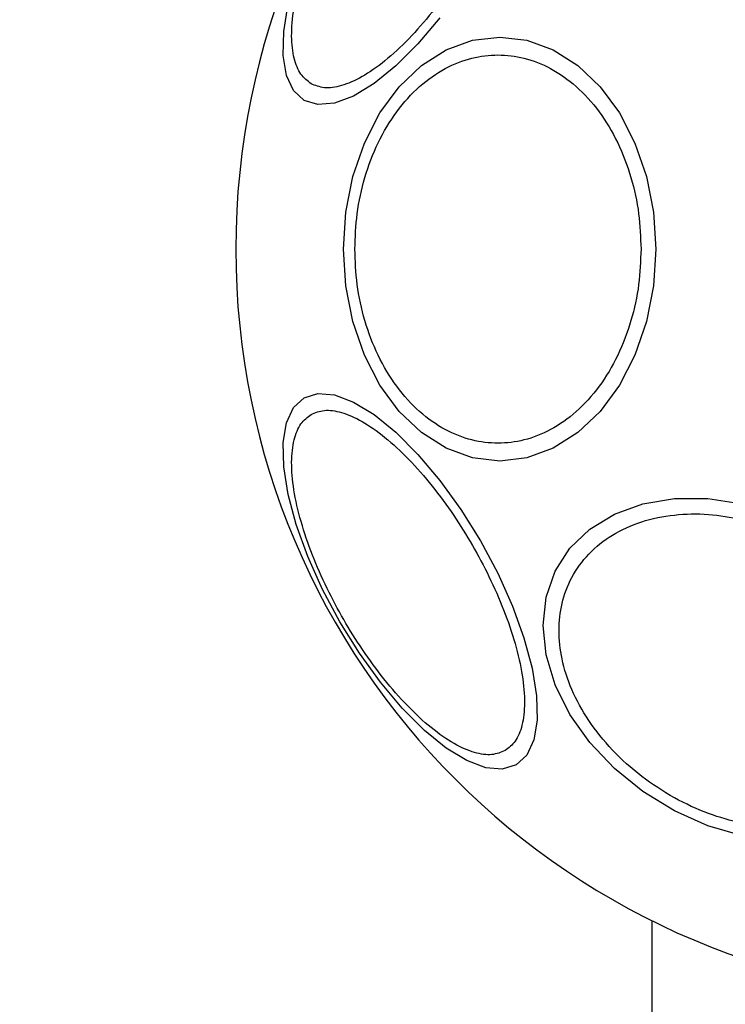
# Model space of a CAD drawing. Units: millimetres. Extents: x 17536 to 21419, y 42413 to 45574.
# Drawn here: x 19024 to 19063, y 43951 to 44006 of the extents above; entities that cross this region are included whole.
import ezdxf

# ---------------------------------------------------------------- set-up
doc = ezdxf.new("R2010")
doc.units = ezdxf.units.MM
doc.header["$LTSCALE"] = 200
doc.layers.add('OTWORY_MONTAŻOWE', color=1, linetype='Continuous')

msp = doc.modelspace()

# ---------------------------------------------------------------- linework, layer by layer
at = {"color": 7, "linetype": 'Continuous', "lineweight": 25}
msp.add_line((19059.418, 43955.995), (19059.418, 43941.164), dxfattribs=at)
at = {"color": 7, "linetype": 'Continuous', "lineweight": 25, "flags": 128}
for points in [[(19040.157, 44001.437), (19039.57, 44001.982), (19039.18, 44002.82), (19038.997, 44003.924), (19039.029, 44005.262), (19039.273, 44006.793)], [(19047.679, 44006.019), (19046.465, 44004.577), (19045.237, 44003.349), (19044.033, 44002.373), (19042.89, 44001.677), (19041.843, 44001.282), (19040.922, 44001.202), (19040.157, 44001.437)], [(19042.332, 43993.199), (19042.464, 43995.239), (19042.855, 43997.216), (19043.493, 43999.072), (19044.358, 44000.749), (19045.426, 44002.197), (19046.662, 44003.371), (19048.03, 44004.236), (19049.489, 44004.766), (19050.992, 44004.945), (19052.496, 44004.766), (19053.954, 44004.236), (19055.322, 44003.371), (19056.559, 44002.197), (19057.626, 44000.749), (19058.492, 43999.072), (19059.13, 43997.216), (19059.521, 43995.239), (19059.652, 43993.199), (19059.521, 43991.159), (19059.13, 43989.182), (19058.492, 43987.326), (19057.626, 43985.649), (19056.559, 43984.201), (19055.322, 43983.027), (19053.954, 43982.161), (19052.496, 43981.632), (19050.992, 43981.453), (19049.489, 43981.632), (19048.03, 43982.161), (19046.662, 43983.027), (19045.426, 43984.201), (19044.358, 43985.649), (19043.493, 43987.326), (19042.855, 43989.182), (19042.464, 43991.159), (19042.332, 43993.199)], [(19051.903, 43964.616), (19051.138, 43964.38), (19050.217, 43964.461), (19049.17, 43964.855), (19048.027, 43965.551), (19046.823, 43966.528), (19045.595, 43967.756), (19044.381, 43969.197), (19043.216, 43970.808), (19042.137, 43972.541), (19041.176, 43974.341), (19040.363, 43976.155), (19039.722, 43977.928), (19039.273, 43979.605), (19039.029, 43981.136), (19038.997, 43982.474), (19039.18, 43983.578), (19039.57, 43984.415), (19040.157, 43984.96), (19040.922, 43985.196), (19041.843, 43985.115), (19042.89, 43984.721), (19044.033, 43984.025), (19045.237, 43983.048), (19046.465, 43981.821), (19047.679, 43980.379), (19048.844, 43978.768), (19049.923, 43977.036), (19050.883, 43975.235), (19051.696, 43973.421), (19052.337, 43971.648), (19052.787, 43969.971), (19053.031, 43968.441), (19053.062, 43967.103), (19052.88, 43965.998), (19052.489, 43965.161), (19051.903, 43964.616)], [(19064.455, 43960.68), (19062.535, 43961.248), (19060.674, 43962.078), (19058.928, 43963.146), (19057.349, 43964.418), (19055.986, 43965.856), (19054.881, 43967.416), (19054.067, 43969.051), (19053.568, 43970.712), (19053.4, 43972.347), (19053.568, 43973.907), (19054.067, 43975.345), (19054.881, 43976.617), (19055.986, 43977.684), (19057.349, 43978.514), (19058.928, 43979.082), (19060.674, 43979.37), (19062.535, 43979.37), (19064.455, 43979.081)]]:
    msp.add_lwpolyline(points, dxfattribs=at)
at = {"color": 7, "linetype": 'Continuous', "lineweight": 25}
msp.add_arc((19077.918, 43993.199), 41.55, 90, 270, dxfattribs=at)
for points, knots in [([(19040.537, 44002.36), (19040.337, 44002.516), (19039.926, 44002.837), (19039.56, 44003.739), (19039.418, 44004.967), (19039.547, 44006.508), (19039.944, 44008.264), (19040.577, 44010.125), (19041.388, 44011.971), (19042.331, 44013.745), (19043.396, 44015.448), (19044.589, 44017.074), (19045.884, 44018.553), (19047.207, 44019.775), (19048.476, 44020.657), (19049.611, 44021.148), (19050.575, 44021.282), (19051.059, 44021.086), (19051.294, 44020.991)], [0, 0, 0, 0, 0.058258, 0.120005, 0.184319, 0.25, 0.315678, 0.379994, 0.441742, 0.5, 0.558258, 0.620006, 0.684321, 0.75, 0.815681, 0.879995, 0.941741, 1, 1, 1, 1]), ([(19051.294, 44020.991), (19051.494, 44020.835), (19051.906, 44020.514), (19052.271, 44019.612), (19052.414, 44018.384), (19052.284, 44016.843), (19051.887, 44015.087), (19051.254, 44013.226), (19050.443, 44011.38), (19049.5, 44009.606), (19048.436, 44007.903), (19047.242, 44006.277), (19045.947, 44004.798), (19044.624, 44003.576), (19043.355, 44002.694), (19042.22, 44002.203), (19041.256, 44002.069), (19040.772, 44002.265), (19040.537, 44002.36)], [0, 0, 0, 0, 0.058258, 0.120005, 0.184321, 0.25, 0.31568, 0.379994, 0.441742, 0.5, 0.558258, 0.620006, 0.68432, 0.75, 0.815678, 0.879995, 0.941741, 1, 1, 1, 1]), ([(19042.965, 43993.199), (19042.991, 43993.855), (19043.044, 43995.206), (19043.485, 43997.211), (19044.217, 43999.139), (19045.249, 44000.859), (19046.516, 44002.256), (19047.938, 44003.255), (19049.416, 44003.831), (19050.896, 44004.015), (19052.376, 44003.831), (19053.854, 44003.255), (19055.275, 44002.256), (19056.543, 44000.859), (19057.575, 43999.139), (19058.306, 43997.211), (19058.748, 43995.206), (19058.801, 43993.855), (19058.826, 43993.199)], [0, 0, 0, 0, 0.058258, 0.120005, 0.184321, 0.250001, 0.31568, 0.379995, 0.441742, 0.499999, 0.558259, 0.620006, 0.684321, 0.75, 0.81568, 0.879994, 0.941742, 1, 1, 1, 1]), ([(19058.826, 43993.199), (19058.801, 43992.543), (19058.748, 43991.191), (19058.306, 43989.187), (19057.575, 43987.259), (19056.543, 43985.539), (19055.275, 43984.141), (19053.854, 43983.143), (19052.376, 43982.567), (19050.896, 43982.382), (19049.416, 43982.567), (19047.938, 43983.143), (19046.516, 43984.141), (19045.249, 43985.539), (19044.217, 43987.259), (19043.485, 43989.187), (19043.044, 43991.191), (19042.991, 43992.543), (19042.965, 43993.199)], [0, 0, 0, 0, 0.058258, 0.120006, 0.18432, 0.25, 0.315679, 0.379994, 0.441741, 0.500001, 0.558258, 0.620005, 0.68432, 0.749999, 0.815679, 0.879995, 0.941742, 1, 1, 1, 1]), ([(19040.537, 43984.037), (19040.772, 43984.133), (19041.256, 43984.329), (19042.22, 43984.194), (19043.355, 43983.704), (19044.624, 43982.821), (19045.947, 43981.599), (19047.242, 43980.121), (19048.436, 43978.495), (19049.5, 43976.792), (19050.443, 43975.018), (19051.254, 43973.172), (19051.887, 43971.311), (19052.284, 43969.554), (19052.414, 43968.014), (19052.271, 43966.785), (19051.906, 43965.884), (19051.494, 43965.563), (19051.294, 43965.407)], [0, 0, 0, 0, 0.058259, 0.120005, 0.184322, 0.25, 0.31568, 0.379994, 0.441742, 0.5, 0.558258, 0.620006, 0.68432, 0.75, 0.815679, 0.879995, 0.941742, 1, 1, 1, 1]), ([(19051.294, 43965.407), (19051.059, 43965.312), (19050.575, 43965.115), (19049.611, 43965.25), (19048.476, 43965.741), (19047.207, 43966.623), (19045.884, 43967.845), (19044.589, 43969.323), (19043.396, 43970.949), (19042.331, 43972.653), (19041.388, 43974.426), (19040.577, 43976.273), (19039.944, 43978.133), (19039.547, 43979.89), (19039.418, 43981.431), (19039.56, 43982.659), (19039.926, 43983.561), (19040.337, 43983.882), (19040.537, 43984.037)], [0, 0, 0, 0, 0.058259, 0.120005, 0.184319, 0.25, 0.315679, 0.379994, 0.441742, 0.5, 0.558258, 0.620006, 0.684322, 0.75, 0.815681, 0.879995, 0.941742, 1, 1, 1, 1]), ([(19064.407, 43961.371), (19063.79, 43961.536), (19062.518, 43961.876), (19060.631, 43962.766), (19058.816, 43963.948), (19057.197, 43965.405), (19055.882, 43967.046), (19054.942, 43968.766), (19054.4, 43970.457), (19054.226, 43972.068), (19054.4, 43973.602), (19054.942, 43975.051), (19055.882, 43976.352), (19057.197, 43977.405), (19058.816, 43978.14), (19060.631, 43978.513), (19062.518, 43978.56), (19063.79, 43978.333), (19064.407, 43978.223)], [0, 0, 0, 0, 0.058258, 0.120005, 0.18432, 0.25, 0.31568, 0.379994, 0.441743, 0.5, 0.558259, 0.620005, 0.68432, 0.750001, 0.81568, 0.879995, 0.941742, 1, 1, 1, 1])]:
    msp.add_open_spline(points, degree=3, knots=knots, dxfattribs=at)
at = {"layer": 'OTWORY_MONTAŻOWE'}
msp.add_circle((19078.39, 43992.903), 200, dxfattribs=at)

doc.saveas('drawing.dxf')
